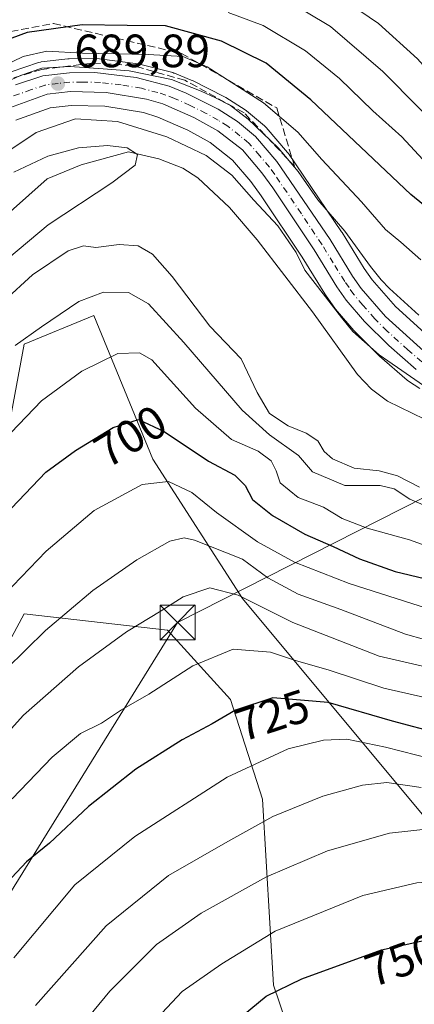
# Model space of a CAD drawing. Units: metres. Extents: x 624003 to 627449, y 4757314 to 4759690.
# Drawn here: x 624540 to 624624, y 4758887 to 4759098 of the extents above; entities that cross this region are included whole.
import ezdxf
from ezdxf.enums import TextEntityAlignment as Align

# ---------------------------------------------------------------- set-up
doc = ezdxf.new("R2010")
doc.units = ezdxf.units.M
doc.header["$MEASUREMENT"] = 0
doc.linetypes.add('DGN Style 3', pattern=[2.307223, 1.648017, -0.659207])
doc.linetypes.add('DGN Style 4', pattern=[2.638475, 1.318413, -0.659207, 0.001648, -0.659207])
for name, color, linetype, lineweight in [('Arbolado forestal CxS', 92, 'Continuous', 0), ('Carretera de calzada única Cxs', 7, 'Continuous', 13), ('Carretera de calzada única eje', 7, 'DGN Style 4', 0), ('Cima', 7, 'Continuous', 0), ('Corriente natural lineal', 142, 'Continuous', 13), ('Curva de nivel maestra', 30, 'Continuous', 30), ('Curva de nivel normal', 30, 'Continuous', 0), ('Instalación sanitaria CxS', 9, 'Continuous', 0), ('Núcleo urbano CxS', 7, 'Continuous', 0), ('Punto de cota en terreno', 7, 'Continuous', 0), ('Rótulo de curva de nivel directora', 7, 'Continuous', 0), ('Rótulo de punto de cota en terreno', 7, 'Continuous', 0), ('Talud superficial', 30, 'DGN Style 3', 0), ('Tendido', 6, 'Continuous', 0), ('Torre de tendido puntual', 7, 'Continuous', 0)]:
    doc.layers.add(name, color=color, linetype=linetype, lineweight=lineweight)
doc.styles.add('Style-Arial', font='txt')

# ---------------------------------------------------------------- blocks, each defined once
blk = doc.blocks.new('*U9')
at = {"layer": 'Arbolado forestal CxS', "color": 92, "linetype": 'Continuous', "lineweight": 0}
for points in [[(624628.8817, 4759028.6735, 688.6088), (624620.3331, 4759036.4561, 688.4382), (624615.3157, 4759042.1641, 688.6909), (624613.5757, 4759044.6131, 688.7012), (624608.8199, 4759052.3945, 689.0264), (624608.7419, 4759052.5157, 689.0187), (624597.3319, 4759069.3157, 690.8885), (624597.1375, 4759069.5711, 690.9728), (624592.5369, 4759074.9335, 691.8022), (624592.1855, 4759075.2807, 691.8899), (624588.3123, 4759078.5133, 692.5107), (624588.0075, 4759078.7369, 692.5476), (624583.8675, 4759081.3869, 692.645), (624583.7501, 4759081.4581, 692.6433), (624583.5949, 4759081.5419, 692.634), (624576.6749, 4759085.0119, 692.8693), (624576.4535, 4759085.1119, 692.9013), (624572.8135, 4759086.5819, 693.2165), (624572.7161, 4759086.6191, 693.2216), (624572.4455, 4759086.7035, 693.2289), (624565.3355, 4759088.5535, 694.0732), (624565.1011, 4759088.6045, 694.0959), (624564.9543, 4759088.6267, 694.1007), (624556.1243, 4759089.7367, 694.8587), (624555.7283, 4759089.7599, 694.9123), (624550.2163, 4759089.6797, 695.2352), (624549.9145, 4759089.6601, 695.236), (624544.2245, 4759089.0001, 695.0884), (624544.0491, 4759088.9745, 695.0836), (624543.6185, 4759088.8651, 695.0272), (624537.7585, 4759086.9051, 695.5582)], [(624627.4689, 4758925.6859, 738.5737), (624587.4353, 4758973.7235, 714.8967), (624568.1839, 4759003.6895, 702.3724), (624555.5047, 4759034.5349, 690.5833), (624540.5845, 4759028.3901, 689.6803), (624534.4397, 4758995.9113, 697.1405)], [(624527.7315, 4758946.6845, 709.8088), (624540.5831, 4758970.4551, 706.6833), (624571.3001, 4758966.9437, 715.6611), (624584.8357, 4758952.0545, 723.0415), (624591.7703, 4758930.6455, 732.2918), (624594.1143, 4758890.6895, 749.0507), (624608.1593, 4758849.3183, 764.467)], [(624538.7603, 4759076.4689, 689.0114), (624546.1673, 4759079.1197, 689.1355), (624550.6205, 4759079.6363, 689.0002), (624557.9113, 4759079.4755, 688.6141), (624566.1657, 4759078.1125, 688.5143), (624569.2887, 4759077.1613, 688.2643), (624575.6739, 4759074.3701, 687.6491), (624580.4965, 4759071.6731, 687.6273), (624585.3275, 4759067.9095, 687.4304), (624589.2621, 4759063.3115, 686.6022), (624591.4769, 4759060.2565, 686.2188), (624600.2927, 4759047.0427, 685.4702), (624605.1327, 4759039.1515, 684.9282), (624605.2421, 4759038.9861, 684.9202), (624607.2821, 4759036.1061, 685.0293), (624607.4377, 4759035.9049, 685.0422), (624611.3335, 4759031.3181, 685.085), (624611.5029, 4759031.1347, 685.1054), (624616.7329, 4759025.9247, 685.0573), (624616.8817, 4759025.7863, 685.0395), (624622.8017, 4759020.6391, 684.806), (624623.1327, 4759020.3935, 684.7872), (624625.5227, 4759018.8635, 684.873)]]:
    blk.add_polyline3d(points, dxfattribs=at)
blk = doc.blocks.new('5PATER')
at = {"layer": 'Instalación sanitaria CxS', "linetype": 'Continuous', "lineweight": 0}
h = blk.add_hatch(color=51, dxfattribs=at)
edge = h.paths.add_edge_path()
edge.add_ellipse((0, 0), major_axis=(-0.11, -0.111), ratio=0.999422, start_angle=0, end_angle=360)
blk = doc.blocks.new('5TTEND')
at = {"layer": 'Cima', "color": 7, "linetype": 'Continuous', "lineweight": 0}
for p, q in [((-0.375, 0.3754), (0.375, -0.3746)), ((0.372, 0.3784), (-0.372, -0.3776))]:
    blk.add_line(p, q, dxfattribs=at)
at = {"layer": 'Cima', "color": 7, "linetype": 'Continuous', "lineweight": 0, "flags": 128}
blk.add_lwpolyline([(-0.375, -0.3746), (0.375, -0.3746), (0.375, 0.3754), (-0.375, 0.3754), (-0.372, -0.3776)], dxfattribs=at)

msp = doc.modelspace()

# ---------------------------------------------------------------- linework, layer by layer
at = {"layer": 'Arbolado forestal CxS', "color": 92, "linetype": 'Continuous', "lineweight": 0}
for points in [[(624628.8817, 4759028.6735, 688.6088), (624620.3331, 4759036.4561, 688.4382), (624615.3157, 4759042.1641, 688.6909), (624613.5757, 4759044.6131, 688.7012), (624608.8199, 4759052.3945, 689.0264), (624608.7419, 4759052.5157, 689.0187), (624597.3319, 4759069.3157, 690.8885), (624597.1375, 4759069.5711, 690.9728), (624592.5369, 4759074.9335, 691.8022), (624592.1855, 4759075.2807, 691.8899), (624588.3123, 4759078.5133, 692.5107), (624588.0075, 4759078.7369, 692.5476), (624583.8675, 4759081.3869, 692.645), (624583.7501, 4759081.4581, 692.6433), (624583.5949, 4759081.5419, 692.634), (624576.6749, 4759085.0119, 692.8693), (624576.4535, 4759085.1119, 692.9013), (624572.8135, 4759086.5819, 693.2165), (624572.7161, 4759086.6191, 693.2216), (624572.4455, 4759086.7035, 693.2289), (624565.3355, 4759088.5535, 694.0732), (624565.1011, 4759088.6045, 694.0959), (624564.9543, 4759088.6267, 694.1007), (624556.1243, 4759089.7367, 694.8587), (624555.7283, 4759089.7599, 694.9123), (624550.2163, 4759089.6797, 695.2352), (624549.9145, 4759089.6601, 695.236), (624544.2245, 4759089.0001, 695.0884), (624544.0491, 4759088.9745, 695.0836), (624543.6185, 4759088.8651, 695.0272), (624537.7585, 4759086.9051, 695.5582)], [(624625.5227, 4759018.8635, 684.873), (624623.1327, 4759020.3935, 684.7872), (624622.8017, 4759020.6391, 684.806), (624616.8817, 4759025.7863, 685.0395), (624616.7329, 4759025.9247, 685.0573), (624611.5029, 4759031.1347, 685.1054), (624611.3335, 4759031.3181, 685.085), (624607.4377, 4759035.9049, 685.0422), (624607.2821, 4759036.1061, 685.0293), (624605.2421, 4759038.9861, 684.9202), (624605.1327, 4759039.1515, 684.9282), (624600.2927, 4759047.0427, 685.4702), (624591.4769, 4759060.2565, 686.2188), (624589.2621, 4759063.3115, 686.6022), (624585.3275, 4759067.9095, 687.4304), (624580.4965, 4759071.6731, 687.6273), (624575.6739, 4759074.3701, 687.6491), (624569.2887, 4759077.1613, 688.2643), (624566.1657, 4759078.1125, 688.5143), (624557.9113, 4759079.4755, 688.6141), (624550.6205, 4759079.6363, 689.0002), (624546.1673, 4759079.1197, 689.1355), (624538.7603, 4759076.4689, 689.0114)], [(624608.1593, 4758849.3183, 764.467), (624594.1143, 4758890.6895, 749.0507), (624591.7703, 4758930.6455, 732.2918), (624584.8357, 4758952.0545, 723.0415), (624571.3001, 4758966.9437, 715.6611), (624540.5831, 4758970.4551, 706.6833), (624527.7315, 4758946.6845, 709.8088), (624508.1091, 4758928.3219, 707.1443), (624487.9235, 4758942.3671, 692.7283), (624508.9883, 4758971.3337, 694.6543), (624518.9285, 4758990.2755, 692.5623), (624534.4397, 4758995.9113, 697.1405), (624540.5845, 4759028.3901, 689.6803), (624555.5047, 4759034.5349, 690.5833), (624568.1839, 4759003.6895, 702.3724), (624587.4353, 4758973.7235, 714.8967), (624627.4689, 4758925.6859, 738.5737), (624657.3089, 4758914.2745, 743.8131), (624703.3111, 4758922.2567, 741.9529), (624699.6097, 4758904.0139, 749.9409), (624704.1451, 4758882.4589, 760.1642)], [(624703.3111, 4758922.2567, 741.9529), (624657.3089, 4758914.2745, 743.8131), (624627.4689, 4758925.6859, 738.5737), (624587.4353, 4758973.7235, 714.8967), (624568.1839, 4759003.6895, 702.3724), (624555.5047, 4759034.5349, 690.5833), (624540.5845, 4759028.3901, 689.6803), (624534.4397, 4758995.9113, 697.1405), (624518.9285, 4758990.2755, 692.5623), (624508.9883, 4758971.3337, 694.6543), (624487.9235, 4758942.3671, 692.7283), (624508.1091, 4758928.3219, 707.1443), (624527.7315, 4758946.6845, 709.8088), (624540.5831, 4758970.4551, 706.6833), (624571.3001, 4758966.9437, 715.6611), (624584.8357, 4758952.0545, 723.0415), (624591.7703, 4758930.6455, 732.2918), (624594.1143, 4758890.6895, 749.0507), (624608.1593, 4758849.3183, 764.467)], [(624703.3111, 4758922.2567, 741.9529), (624657.3089, 4758914.2745, 743.8131), (624627.4689, 4758925.6859, 738.5737), (624587.4353, 4758973.7235, 714.8967), (624568.1839, 4759003.6895, 702.3724), (624555.5047, 4759034.5349, 690.5833), (624540.5845, 4759028.3901, 689.6803), (624534.4397, 4758995.9113, 697.1405), (624518.9285, 4758990.2755, 692.5623), (624508.9883, 4758971.3337, 694.6543), (624487.9235, 4758942.3671, 692.7283), (624508.1091, 4758928.3219, 707.1443), (624527.7315, 4758946.6845, 709.8088), (624540.5831, 4758970.4551, 706.6833), (624571.3001, 4758966.9437, 715.6611), (624584.8357, 4758952.0545, 723.0415), (624591.7703, 4758930.6455, 732.2918), (624594.1143, 4758890.6895, 749.0507), (624608.1593, 4758849.3183, 764.467)]]:
    msp.add_polyline3d(points, dxfattribs=at)
at = {"layer": 'Carretera de calzada única Cxs', "color": 7, "linetype": 'Continuous', "lineweight": 13}
for points in [[(624538.7101, 4759084.0601, 692.7864), (624544.5701, 4759086.0201, 692.0309), (624550.2601, 4759086.6801, 692.713), (624555.7501, 4759086.7601, 697.0952), (624564.5801, 4759085.6501, 694.7929), (624571.6901, 4759083.8001, 691.8437), (624575.3301, 4759082.3301, 690.9057), (624582.2501, 4759078.8601, 690.5421), (624586.3901, 4759076.2101, 690.3698), (624590.2601, 4759072.9801, 691.8164), (624594.8501, 4759067.6301, 691.8177), (624606.2601, 4759050.8301, 692.6544), (624611.0701, 4759042.9601, 689.5436), (624612.9601, 4759040.3001, 689.6377), (624618.1901, 4759034.3501, 694.6687), (624627.1201, 4759026.2201, 699.0522)], [(624538.7101, 4759084.0601, 692.7864), (624544.5701, 4759086.0201, 692.0309), (624550.2601, 4759086.6801, 692.713), (624555.7501, 4759086.7601, 697.0952), (624564.5801, 4759085.6501, 694.7929), (624571.6901, 4759083.8001, 691.8437), (624575.3301, 4759082.3301, 690.9057), (624582.2501, 4759078.8601, 690.5421), (624586.3901, 4759076.2101, 690.3698), (624590.2601, 4759072.9801, 691.8164), (624594.8501, 4759067.6301, 691.8177), (624606.2601, 4759050.8301, 692.6544), (624611.0701, 4759042.9601, 689.5436), (624612.9601, 4759040.3001, 689.6377), (624618.1901, 4759034.3501, 694.6687), (624627.1201, 4759026.2201, 699.0522)], [(624624.7501, 4759022.9201, 690.7355), (624618.8501, 4759028.0501, 690.0784), (624613.6201, 4759033.2601, 688.2306), (624609.7301, 4759037.8401, 687.15), (624607.6901, 4759040.7201, 686.8615), (624602.8201, 4759048.6601, 688.7429), (624593.9401, 4759061.9701, 688.8077), (624591.6201, 4759065.1701, 688.7182), (624587.4101, 4759070.0901, 688.7101), (624582.1601, 4759074.1801, 689.0026), (624577.0101, 4759077.0601, 688.8438), (624570.3301, 4759079.9801, 690.2072), (624566.8501, 4759081.0401, 690.4147), (624558.1901, 4759082.4701, 690.3629), (624550.4801, 4759082.6401, 689.9812), (624545.4801, 4759082.0601, 690.1059), (624537.6001, 4759079.2401, 690.4842)], [(624624.7501, 4759022.9201, 690.7355), (624618.8501, 4759028.0501, 690.0784), (624613.6201, 4759033.2601, 688.2306), (624609.7301, 4759037.8401, 687.15), (624607.6901, 4759040.7201, 686.8615), (624602.8201, 4759048.6601, 688.7429), (624593.9401, 4759061.9701, 688.8077), (624591.6201, 4759065.1701, 688.7182), (624587.4101, 4759070.0901, 688.7101), (624582.1601, 4759074.1801, 689.0026), (624577.0101, 4759077.0601, 688.8438), (624570.3301, 4759079.9801, 690.2072), (624566.8501, 4759081.0401, 690.4147), (624558.1901, 4759082.4701, 690.3629), (624550.4801, 4759082.6401, 689.9812), (624545.4801, 4759082.0601, 690.1059), (624537.6001, 4759079.2401, 690.4842)]]:
    msp.add_polyline3d(points, dxfattribs=at)
at = {"layer": 'Carretera de calzada única eje', "color": 7, "linetype": 'DGN Style 4', "lineweight": 0}
msp.add_polyline3d([(624625.9401, 4759024.5701, 694.6854), (624622.9801, 4759027.1301, 694.7375), (624618.5101, 4759031.1901, 691.8789), (624615.8901, 4759033.8101, 690.7268), (624613.2801, 4759036.7701, 688.635), (624611.3501, 4759039.0701, 687.7877), (624610.3201, 4759040.5101, 687.9826), (624609.3901, 4759041.8401, 687.8202), (624606.9401, 4759045.8101, 687.8368), (624604.5301, 4759049.7401, 690.3594), (624600.1001, 4759056.4001, 691.0875), (624594.3901, 4759064.8001, 689.9112), (624593.2301, 4759066.4001, 689.3563), (624591.1401, 4759068.8501, 689.662), (624588.8301, 4759071.5401, 689.6469), (624586.8901, 4759073.1501, 688.8564), (624584.2601, 4759075.1801, 689.4557), (624582.2101, 4759076.5101, 689.2425), (624579.6401, 4759077.9601, 689.3579), (624576.1701, 4759079.6801, 689.9456), (624572.8301, 4759081.1501, 689.8824), (624571.0101, 4759081.8901, 689.8826), (624569.2801, 4759082.4201, 689.699), (624565.7301, 4759083.3401, 690.888), (624561.3901, 4759084.0601, 693.1046), (624556.9801, 4759084.6001, 694.3468), (624553.1001, 4759084.6901, 692.1059), (624550.3701, 4759084.6601, 691.3639), (624547.8701, 4759084.3601, 690.8118), (624545.0301, 4759084.0401, 690.8233), (624542.1001, 4759083.0601, 690.5099), (624538.1601, 4759081.6501, 690.9375)], dxfattribs=at)
at = {"layer": 'Corriente natural lineal', "color": 142, "linetype": 'Continuous', "lineweight": 13}
msp.add_polyline3d([(624626.5401, 4759012.2701, 683.0944), (624618.6201, 4759016.1501, 682.1001), (624615.1301, 4759018.7301, 682.335), (624612.1401, 4759021.8701, 683.1314), (624602.4801, 4759035.3101, 682.527), (624596.5601, 4759043.0801, 683.1948), (624590.5801, 4759050.8001, 682.7343), (624584.6801, 4759057.7401, 682.3889), (624577.8401, 4759064.1101, 682.7387), (624574.6501, 4759066.1901, 682.9435), (624569.4601, 4759068.1701, 682.1021), (624562.9891, 4759069.6692, 681.5269), (624552.7647, 4759066.8813, 680.2546), (624545.4622, 4759063.865, 679.4652), (624527.0471, 4759047.5137, 678.467)], dxfattribs=at)
at = {"layer": 'Curva de nivel maestra', "color": 30, "linetype": 'Continuous', "lineweight": 30, "flags": 128}
for points, elevation in [([(624751.14, 4759104.6001), (624738.07, 4759091.6901), (624726.94, 4759079.0801), (624714.94, 4759066.8601), (624700.94, 4759056.6701), (624686.6, 4759048.0101), (624677.12, 4759043.5001), (624668.73, 4759040.7201), (624661.96, 4759039.6801), (624656.45, 4759040.1001), (624648.63, 4759042.2101), (624640.28, 4759046.8901), (624623.62, 4759060.5401), (624602.14, 4759080.8401), (624592.56, 4759088.7101), (624582.93, 4759093.4401), (624570.9, 4759096.7501), (624562.68, 4759096.8601), (624553.02, 4759096.9701), (624541.22, 4759095.3401), (624532.58, 4759092.1901)], 700), ([(624536.31, 4758991.5601), (624545.23, 4759000.9001), (624551.54, 4759005.5601), (624559.66, 4759010.4901), (624565.14, 4759012.2001), (624570.6, 4759009.6301), (624580.12, 4759003.2301), (624585.83, 4759000.2601), (624588.05, 4758998.0101), (624589.62, 4758995.0001), (624593.88, 4758991.5301), (624600.84, 4758987.5501), (624606.95, 4758984.9101), (624612.6, 4758982.2201), (624620.24, 4758979.5301), (624631.31, 4758976.8701)], 700), ([(624629.87, 4758944.6301), (624619.68, 4758947.3501), (624605.87, 4758951.3501), (624593.94, 4758952.3701), (624585.94, 4758949.7601), (624580.94, 4758946.7901), (624574.48, 4758943.3401), (624564.56, 4758937.0301), (624554.34, 4758929.0401), (624546.01, 4758921.1401), (624541.05, 4758917.1401), (624536.82, 4758912.6201)], 725), ([(624585.5, 4758882.5001), (624592.51, 4758888.3001), (624600.16, 4758892.0501), (624617.27, 4758898.2401), (624629.94, 4758901.0701), (624644.94, 4758902.4201), (624667.3, 4758903.2401), (624699.3, 4758906.2201), (624712.96, 4758905.2601), (624719.94, 4758903.6001), (624725.68, 4758902.6401), (624728.34, 4758901.2801), (624731.07, 4758897.3501), (624733.02, 4758892.8001), (624734.49, 4758887.6201), (624735.88, 4758886.0101)], 750)]:
    msp.add_lwpolyline(points, dxfattribs=dict(at, elevation=elevation))
at = {"layer": 'Curva de nivel normal', "color": 30, "linetype": 'Continuous', "lineweight": 0, "flags": 128}
for points, elevation in [([(624596.36, 4759102.66), (624606.34, 4759096.62), (624617.58, 4759086.96), (624633.44, 4759071.01), (624641.16, 4759064.12), (624649.79, 4759059.08), (624661.04, 4759055), (624667.88, 4759054.17), (624673.65, 4759055.13), (624682.5, 4759058.23), (624689.94, 4759062.2), (624699.87, 4759070.34), (624713.68, 4759085.94), (624730.21, 4759103.96)], 710), ([(624715.62, 4759098.73), (624700.61, 4759080.59), (624691.6, 4759071.47), (624684.27, 4759066.6), (624674.53, 4759062.3), (624668.62, 4759060.97), (624663.19, 4759061.48), (624657.8, 4759063.76), (624652.54, 4759066.83), (624645.77, 4759070.06), (624638.74, 4759075.37), (624631.35, 4759082.64), (624625.06, 4759089.7), (624616.63, 4759097.28), (624606.4, 4759104.28)], 715), ([(624739.22, 4759102.9), (624730.49, 4759093.9), (624718.45, 4759080.05), (624705.62, 4759067.51), (624687.52, 4759054.77), (624681.81, 4759051.82), (624672.04, 4759048.32), (624661.45, 4759046.87), (624654.82, 4759048.09), (624646.61, 4759052), (624636.2, 4759058.77), (624628.92, 4759065.14), (624621.7, 4759072.9), (624615.44, 4759078.49), (624608.25, 4759085.48), (624600.99, 4759091.42), (624591.86, 4759096.83), (624584.38, 4759099.64)], 705), ([(624625.74, 4759046.48), (624621.46, 4759050.3), (624618.15, 4759053.02), (624612.98, 4759058.92), (624604.49, 4759068.04), (624599.33, 4759073.94), (624591.93, 4759080.22), (624579.82, 4759087.94), (624574.64, 4759090.17), (624567.2, 4759090.6), (624553.05, 4759090.92), (624545.45, 4759091.32), (624540.34, 4759090.16), (624535.74, 4759087.93)], 695), ([(624625.3, 4759034.63), (624619.02, 4759040.36), (624617.26, 4759042.17), (624614.93, 4759045.04), (624609.41, 4759052.65), (624603.66, 4759059.4), (624599.39, 4759065.5), (624595.1, 4759070.52), (624588.63, 4759076.7), (624584.89, 4759079.62), (624581.67, 4759081.26), (624578.58, 4759082.7), (624572.16, 4759085.25), (624563.09, 4759087.09), (624557.53, 4759087.54), (624550.35, 4759088), (624544.35, 4759087.66), (624539.78, 4759086.07), (624534.88, 4759083.85)], 690), ([(624534.8, 4759068.35), (624543.1, 4759073.83), (624551.6, 4759076.78), (624560.6, 4759076.23), (624571.18, 4759072.94), (624579.64, 4759068.93), (624585.13, 4759064.68), (624589.9, 4759059.33), (624595.06, 4759053.79), (624598.94, 4759048.03), (624600.82, 4759044.24), (624608.68, 4759034.11), (624611.13, 4759031.09), (624616.8, 4759026.1), (624629.32, 4759017.43)], 685), ([(624532.73, 4759043.17), (624545.74, 4759053.98), (624559.35, 4759063.06), (624564.36, 4759066.86), (624564.91, 4759069.09), (624562.66, 4759070.58), (624558.47, 4759071.08), (624552.24, 4759070.55), (624545.62, 4759068.78), (624538.31, 4759065.31)], 680), ([(624625.43, 4758997.62), (624620.74, 4759000.05), (624616.82, 4759001.16), (624611.45, 4759001.75), (624606.76, 4759003.72), (624604.99, 4759005.29), (624603.64, 4759007.6), (624601.1, 4759009.28), (624597.22, 4759010.79), (624593.26, 4759013.45), (624590.57, 4759018), (624587.16, 4759025.22), (624580.4, 4759032.26), (624572.32, 4759042.89), (624568.1, 4759047.72), (624565.06, 4759049.51), (624560.94, 4759049.76), (624555.94, 4759049.12), (624553.27, 4759049.48), (624549.99, 4759048.4), (624542.32, 4759043.25), (624536.27, 4759037.67)], 685), ([(624538.6, 4759028.09), (624544.27, 4759032.08), (624552.27, 4759037.56), (624557.6, 4759039.55), (624562.94, 4759039.5), (624567.27, 4759037.07), (624574.86, 4759028.72), (624587.38, 4759014.22), (624593.27, 4759008.91), (624599.44, 4759004.42), (624602.51, 4759000.92), (624609.44, 4758998), (624617.02, 4758997.98), (624620.02, 4758997.31), (624623.38, 4758995.07), (624628.64, 4758992.84)], 690), ([(624537.78, 4759009.36), (624544.29, 4759016.23), (624552.94, 4759022.56), (624560.69, 4759026.35), (624565.34, 4759026.54), (624567.98, 4759025.04), (624577.36, 4759014.6), (624585.08, 4759007.88), (624590.84, 4759005.36), (624593.59, 4759003.27), (624594.66, 4759001.15), (624595.53, 4758998.56), (624599.43, 4758995.45), (624604.82, 4758993.38), (624608.88, 4758990.9), (624614.19, 4758988.82), (624623.33, 4758986.36), (624630.46, 4758983.72)], 695), ([(624536.34, 4758974.61), (624545.29, 4758983.92), (624555.6, 4758992.67), (624565.92, 4758998.2), (624571.58, 4758998.88), (624576.56, 4758996.52), (624581.88, 4758992.17), (624590.64, 4758985.93), (624598.6, 4758981.55), (624610.34, 4758976.95), (624627.16, 4758971.58)], 705), ([(624528.17, 4758950.21), (624545.1, 4758966.83), (624555.28, 4758975.43), (624564.75, 4758982), (624571.86, 4758986.05), (624574.93, 4758986.75), (624577.17, 4758986.29), (624587.42, 4758982.18), (624592.89, 4758978.16), (624599.42, 4758974.65), (624608.6, 4758971.37), (624622.45, 4758966.04), (624634.67, 4758962.62)], 710), ([(624526.6, 4758933.39), (624540.44, 4758948.69), (624552.24, 4758959.03), (624562.53, 4758966.56), (624569.97, 4758971.06), (624574.72, 4758974.12), (624580.4, 4758976.02), (624586.48, 4758974.44), (624598.25, 4758968.54), (624616.82, 4758961.31), (624636.39, 4758956.81)], 715), ([(624631.98, 4758951.23), (624617.83, 4758954.44), (624606.03, 4758958.33), (624598.8, 4758960.43), (624593.49, 4758962.2), (624585.44, 4758962.86), (624576.78, 4758959.26), (624567.31, 4758953.17), (624561.45, 4758949.81), (624557.19, 4758946.96), (624552.63, 4758944.71), (624546.53, 4758939.66), (624537.94, 4758930.7)], 720), ([(624538.35, 4758896.56), (624551.44, 4758912.23), (624564.3, 4758922.56), (624584.12, 4758935.36), (624597.28, 4758941.46), (624604.81, 4758943.26), (624609.84, 4758943.5), (624618.14, 4758941.77), (624638.33, 4758936.62)], 730), ([(624542.96, 4758886.32), (624558.15, 4758903.39), (624571.57, 4758914.23), (624584.27, 4758921.54), (624593.94, 4758926.9), (624604.72, 4758931.24), (624613.25, 4758933.61), (624618.48, 4758934.22), (624625.79, 4758933.13)], 735), ([(624547.87, 4758875.88), (624558.92, 4758889.39), (624568.94, 4758899.37), (624578.6, 4758906.14), (624592.6, 4758913.91), (624605.71, 4758919.53), (624619.03, 4758923.31), (624628.81, 4758924.42)], 740), ([(624569.07, 4758883.5), (624574.52, 4758889.31), (624583.03, 4758895.25), (624594.46, 4758902.27), (624613.29, 4758909.9), (624624.87, 4758912.63), (624639.46, 4758913.66), (624652.45, 4758913.41), (624660.49, 4758912.78), (624666.9, 4758913.09), (624678.02, 4758913.23), (624709.2, 4758914.76), (624715.63, 4758914.64), (624721.73, 4758912.87), (624728.73, 4758907.4), (624732.87, 4758901.16), (624736.88, 4758897), (624739.2, 4758891.62), (624743.43, 4758887.58), (624745.5, 4758885.42)], 745)]:
    msp.add_lwpolyline(points, dxfattribs=dict(at, elevation=elevation))
at = {"layer": 'Núcleo urbano CxS', "color": 7, "linetype": 'Continuous', "lineweight": 0}
for points in [[(624537.7585, 4759086.9051, 695.5582), (624543.6185, 4759088.8651, 695.0272), (624544.0491, 4759088.9745, 695.0836), (624544.2245, 4759089.0001, 695.0884), (624549.9145, 4759089.6601, 695.236), (624550.2163, 4759089.6797, 695.2352), (624555.7283, 4759089.7599, 694.9123), (624556.1243, 4759089.7367, 694.8587), (624564.9543, 4759088.6267, 694.1007), (624565.1011, 4759088.6045, 694.0959), (624565.3355, 4759088.5535, 694.0732), (624572.4455, 4759086.7035, 693.2289), (624572.7161, 4759086.6191, 693.2216), (624572.8135, 4759086.5819, 693.2165), (624576.4535, 4759085.1119, 692.9013), (624576.6749, 4759085.0119, 692.8693), (624583.5949, 4759081.5419, 692.634), (624583.7501, 4759081.4581, 692.6433), (624583.8675, 4759081.3869, 692.645), (624588.0075, 4759078.7369, 692.5476), (624588.3123, 4759078.5133, 692.5107), (624592.1855, 4759075.2807, 691.8899), (624592.5369, 4759074.9335, 691.8022), (624597.1375, 4759069.5711, 690.9728), (624597.3319, 4759069.3157, 690.8885), (624608.7419, 4759052.5157, 689.0187), (624608.8199, 4759052.3945, 689.0264), (624613.5757, 4759044.6131, 688.7012), (624615.3157, 4759042.1641, 688.6909), (624620.3331, 4759036.4561, 688.4382), (624628.8817, 4759028.6735, 688.6088)], [(624628.8817, 4759028.6735, 688.6088), (624620.3331, 4759036.4561, 688.4382), (624615.3157, 4759042.1641, 688.6909), (624613.5757, 4759044.6131, 688.7012), (624608.8199, 4759052.3945, 689.0264), (624608.7419, 4759052.5157, 689.0187), (624597.3319, 4759069.3157, 690.8885), (624597.1375, 4759069.5711, 690.9728), (624592.5369, 4759074.9335, 691.8022), (624592.1855, 4759075.2807, 691.8899), (624588.3123, 4759078.5133, 692.5107), (624588.0075, 4759078.7369, 692.5476), (624583.8675, 4759081.3869, 692.645), (624583.7501, 4759081.4581, 692.6433), (624583.5949, 4759081.5419, 692.634), (624576.6749, 4759085.0119, 692.8693), (624576.4535, 4759085.1119, 692.9013), (624572.8135, 4759086.5819, 693.2165), (624572.7161, 4759086.6191, 693.2216), (624572.4455, 4759086.7035, 693.2289), (624565.3355, 4759088.5535, 694.0732), (624565.1011, 4759088.6045, 694.0959), (624564.9543, 4759088.6267, 694.1007), (624556.1243, 4759089.7367, 694.8587), (624555.7283, 4759089.7599, 694.9123), (624550.2163, 4759089.6797, 695.2352), (624549.9145, 4759089.6601, 695.236), (624544.2245, 4759089.0001, 695.0884), (624544.0491, 4759088.9745, 695.0836), (624543.6185, 4759088.8651, 695.0272), (624537.7585, 4759086.9051, 695.5582)], [(624625.5227, 4759018.8635, 684.873), (624623.1327, 4759020.3935, 684.7872), (624622.8017, 4759020.6391, 684.806), (624616.8817, 4759025.7863, 685.0395), (624616.7329, 4759025.9247, 685.0573), (624611.5029, 4759031.1347, 685.1054), (624611.3335, 4759031.3181, 685.085), (624607.4377, 4759035.9049, 685.0422), (624607.2821, 4759036.1061, 685.0293), (624605.2421, 4759038.9861, 684.9202), (624605.1327, 4759039.1515, 684.9282), (624600.2927, 4759047.0427, 685.4702), (624591.4769, 4759060.2565, 686.2188), (624589.2621, 4759063.3115, 686.6022), (624585.3275, 4759067.9095, 687.4304), (624580.4965, 4759071.6731, 687.6273), (624575.6739, 4759074.3701, 687.6491), (624569.2887, 4759077.1613, 688.2643), (624566.1657, 4759078.1125, 688.5143), (624557.9113, 4759079.4755, 688.6141), (624550.6205, 4759079.6363, 689.0002), (624546.1673, 4759079.1197, 689.1355), (624538.7603, 4759076.4689, 689.0114)], [(624625.5227, 4759018.8635, 684.873), (624623.1327, 4759020.3935, 684.7872), (624622.8017, 4759020.6391, 684.806), (624616.8817, 4759025.7863, 685.0395), (624616.7329, 4759025.9247, 685.0573), (624611.5029, 4759031.1347, 685.1054), (624611.3335, 4759031.3181, 685.085), (624607.4377, 4759035.9049, 685.0422), (624607.2821, 4759036.1061, 685.0293), (624605.2421, 4759038.9861, 684.9202), (624605.1327, 4759039.1515, 684.9282), (624600.2927, 4759047.0427, 685.4702), (624591.4769, 4759060.2565, 686.2188), (624589.2621, 4759063.3115, 686.6022), (624585.3275, 4759067.9095, 687.4304), (624580.4965, 4759071.6731, 687.6273), (624575.6739, 4759074.3701, 687.6491), (624569.2887, 4759077.1613, 688.2643), (624566.1657, 4759078.1125, 688.5143), (624557.9113, 4759079.4755, 688.6141), (624550.6205, 4759079.6363, 689.0002), (624546.1673, 4759079.1197, 689.1355), (624538.7603, 4759076.4689, 689.0114)]]:
    msp.add_polyline3d(points, dxfattribs=at)
at = {"layer": 'Talud superficial', "color": 30, "linetype": 'DGN Style 3', "lineweight": 0}
msp.add_polyline3d([(624574.3749, 4759090.8262, 703.9347), (624594.7928, 4759079.1108, 701.9949), (624598.6305, 4759066.5937, 696.74), (624587.7826, 4759078.0766, 692.4328), (624575.0826, 4759085.0616, 695.8167), (624563.8642, 4759088.2366, 699.9974), (624555.0483, 4759088.7658, 699.4229), (624544.3326, 4759087.4164, 692.9084), (624534.7282, 4759084.4795, 694.8076), (624528.7751, 4759081.3839, 694.7692), (624506.7828, 4759062.3281, 693.859), (624483.2423, 4759034.8339, 707.0172), (624457.2316, 4759002.7231, 704.5955), (624445.2857, 4758986.729, 707.1663), (624439.2752, 4758985.915, 709.0539), (624465.1723, 4759035.1938, 718.2318), (624477.7649, 4759055.2136, 713.5424), (624501.262, 4759083.0424, 720.4322), (624521.7784, 4759092.5531, 707.3431), (624546.8281, 4759097.2558, 711.0038)], close=True, dxfattribs=at)
for points in [[(624439.2752, 4758985.915, 696.1021), (624465.1723, 4759035.1938, 705.5891), (624477.7649, 4759055.2136, 713.9038), (624501.262, 4759083.0424, 711.9898), (624521.7784, 4759092.5531, 706.8467), (624546.8281, 4759097.2558, 702.0349), (624574.3749, 4759090.8262, 696.8571), (624594.7928, 4759079.1108, 695.6447), (624598.6305, 4759066.5937, 690.1819)], [(624598.6305, 4759066.5937, 690.1819), (624587.7826, 4759078.0766, 692.0068), (624575.0826, 4759085.0616, 692.5418), (624563.8642, 4759088.2366, 693.5763), (624555.0483, 4759088.7658, 693.9703), (624544.3326, 4759087.4164, 693.5414), (624534.7282, 4759084.4795, 695.0573), (624528.7751, 4759081.3839, 695.5713), (624506.7828, 4759062.3281, 695.2213), (624483.2423, 4759034.8339, 693.8769), (624457.2316, 4759002.7231, 692.7391), (624445.2857, 4758986.729, 693.2536), (624439.2752, 4758985.915, 696.1021)]]:
    msp.add_polyline3d(points, dxfattribs=at)
at = {"layer": 'Tendido', "color": 6, "linetype": 'Continuous', "lineweight": 0}
msp.add_polyline3d([(625073.02, 4759647.2363, 709.641), (624999.3922, 4759533.6131, 719.8454), (624900.69, 4759383.4, 701.8383), (624888.2137, 4759304.5164, 702.6999), (624872.6617, 4759206.8521, 703.0021), (624785.87, 4759076.34, 696.1641), (624573.51, 4758968.57, 717.8899), (624526.03, 4758891.92, 727.4926), (624455.7734, 4758779.2082, 725.0566), (624376.0326, 4758650.8291, 718.176), (624287.07, 4758511.85, 720.4227), (624321.6, 4758430.87, 743.2312), (624376.6941, 4758303.6951, 748.9875), (624436.4357, 4758161.4552, 751.6849), (624542.5446, 4757914.8981, 710.2789), (624635.3099, 4757696.5005, 698.9444), (624615.2015, 4757512.4824, 700.1658), (624603.1629, 4757409.1624, 715.2291), (624593.6622, 4757324.2149, 723.6828)], dxfattribs=at)

# ---------------------------------------------------------------- block references
at = {"layer": 'Arbolado forestal CxS', "color": 92, "linetype": 'Continuous', "lineweight": 0}
msp.add_blockref('*U9', (0, 0), dxfattribs=at)
at = {"layer": 'Punto de cota en terreno', "color": 7, "linetype": 'Continuous', "lineweight": 0, "xscale": 10, "yscale": 10, "zscale": 10}
msp.add_blockref('5PATER', (624547.79, 4759084.36, 689.89), dxfattribs=at)
at = {"layer": 'Torre de tendido puntual', "color": 7, "linetype": 'Continuous', "lineweight": 0, "xscale": 10, "yscale": 10, "zscale": 10}
msp.add_blockref('5TTEND', (624573.51, 4758968.57, 717.8899), dxfattribs=at)

# ---------------------------------------------------------------- texts
at = {"layer": 'Rótulo de curva de nivel directora', "color": 7, "linetype": 'Continuous', "lineweight": 0, "style": 'Style-Arial'}
for s, rotation, p in [('700', 31.263844, (624563.3483, 4759008.5989)), ('725', 18.068957, (624593.886, 4758948.643)), ('750', 19.888997, (624621.684, 4758896.0843))]:
    msp.add_text(s, height=7, rotation=rotation, dxfattribs=at).set_placement(p, align=Align.MIDDLE_CENTER)
at = {"layer": 'Rótulo de punto de cota en terreno', "color": 7, "linetype": 'Continuous', "lineweight": 0, "style": 'Style-Arial'}
msp.add_text('689,89', height=7, dxfattribs=at).set_placement((624551.3178, 4759087.8878))

doc.saveas('drawing.dxf')
